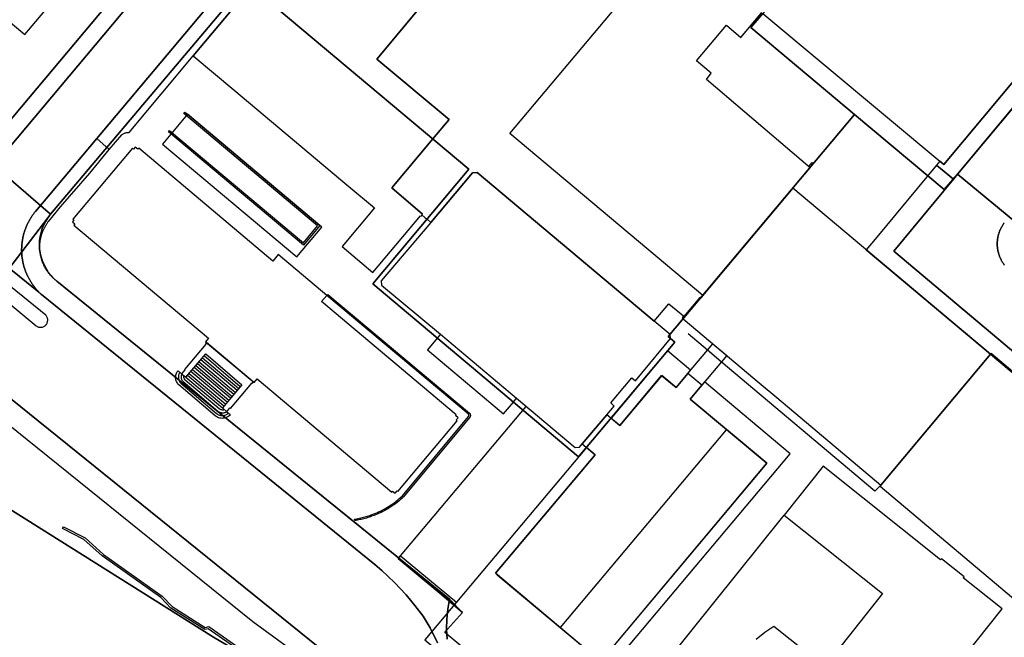
# Model space of a CAD drawing. Extents: x 2498999 to 2500119, y 1116244 to 1117327.
# Drawn here: x 2499361 to 2499508, y 1116896 to 1116988 of the extents above; entities that cross this region are included whole.
import ezdxf

# ---------------------------------------------------------------- set-up
doc = ezdxf.new("R2010")
doc.units = 0
doc.header["$MEASUREMENT"] = 0
for name, color, linetype in [('CAD_L_OBJEDIV_DETAIL', 71, 'CONTINUOUS'), ('L1', 252, 'CONTINUOUS'), ('L2', 252, 'CONTINUOUS'), ('L3', 252, 'CONTINUOUS'), ('L4', 63, 'CONTINUOUS'), ('L5', 252, 'CONTINUOUS'), ('L6', 252, 'CONTINUOUS')]:
    doc.layers.add(name, color=color, linetype=linetype)

# ---------------------------------------------------------------- blocks, each defined once
blk = doc.blocks.new('FMEBLOCK52')
at = {"layer": 'L1', "flags": 128}
for points in [[(4.6103, -0.1414), (-0.7897, 4.4385)], [(-2.0199, 2.9988), (3.4001, -1.5811)], [(3.6401, -1.2913), (-1.7698, 3.2786)], [(-1.5297, 3.5687), (3.8802, -1.0012)], [(4.1203, -0.7114), (-1.2796, 3.8585)], [(-1.0297, 4.1487), (4.3701, -0.4313)], [(-4.3802, 2.0088), (-4.44, 1.915), (-4.4919, 1.8163), (-4.5348, 1.7131), (-4.5681, 1.6067), (-4.5921, 1.4977), (-4.6061, 1.3872), (-4.6103, 1.2757), (-4.6043, 1.1642), (-4.5884, 1.0538), (-4.5628, 0.9453), (-4.5276, 0.8394), (-4.4832, 0.7372), (-4.4299, 0.6392), (-4.3679, 0.5465), (-4.2978, 0.4597), (-4.2204, 0.3789), (1.0796, -4.1212), (1.1737, -4.1957), (1.2743, -4.2616), (1.3807, -4.3175), (1.492, -4.3633), (1.607, -4.3985), (1.7246, -4.4229), (1.8441, -4.4364), (1.9645, -4.4385), (2.0844, -4.4297), (2.2027, -4.4094), (2.3189, -4.3782), (2.4318, -4.3366), (2.5401, -4.2844), (2.6432, -4.2227), (2.7398, -4.1512), (2.8298, -4.0711)], [(-4.1001, 1.7587), (-4.131, 1.6882), (-4.1567, 1.6156), (-4.1764, 1.5413), (-4.1906, 1.4654), (-4.1988, 1.3888), (-4.2012, 1.3117), (-4.1975, 1.2349), (-4.1877, 1.1586), (-4.1721, 1.0829), (-4.1507, 1.0089), (-4.1237, 0.937), (-4.0911, 0.8671), (-4.0529, 0.8001), (-4.0101, 0.736), (-3.9621, 0.6755), (-3.9102, 0.6189), (1.2597, -3.781), (1.3319, -3.8313), (1.4078, -3.8758), (1.4867, -3.9149), (1.5685, -3.9482), (1.6523, -3.9754), (1.7377, -3.9966), (1.8248, -4.0113), (1.9123, -4.0199), (2.0006, -4.022), (2.0886, -4.0178), (2.1761, -4.0071), (2.2625, -3.9901), (2.3475, -3.9671), (2.4306, -3.9377), (2.5115, -3.9023), (2.5898, -3.8611)], [(2.2598, -3.5911), (2.1292, -3.6143), (2.0498, -3.6206), (1.97, -3.6196), (1.8645, -3.6087), (1.7605, -3.5866), (1.6597, -3.5535), (1.563, -3.5098), (1.4976, -3.473), (1.4497, -3.4411), (-3.6003, 0.8487), (-3.6422, 0.9005), (-3.6808, 0.9549), (-3.7139, 1.0127), (-3.7504, 1.0936), (-3.772, 1.1566), (-3.7873, 1.2215), (-3.7994, 1.3094), (-3.8012, 1.3983), (-3.7984, 1.4517), (-3.7902, 1.5087), (-3.5001, 1.2586), (1.9397, -3.3113)], [(2.1797, -3.0212), (-3.25, 1.5487)], [(-3.0101, 1.8386), (2.4299, -2.7313)], [(2.6699, -2.4412), (-2.76, 2.1287)], [(-2.5099, 2.4186), (2.9101, -2.1611)], [(3.1499, -1.8712), (-2.2698, 2.7087)]]:
    blk.add_lwpolyline(points, dxfattribs=at)
blk = doc.blocks.new('FMEBLOCK113')
at = {"layer": 'L4', "flags": 128}
for points in [[(-15.663507, -7.010853), (42.810493, -54.194853), (54.779493, -63.853853), (89.153493, -90.936853), (87.864493, -92.601853), (88.899493, -93.454853), (89.970493, -94.286853), (97.460493, -100.110853), (99.217493, -100.567853), (100.932493, -101.179853)], [(52.074493, -46.713853), (50.951493, -44.481853), (49.917493, -42.770853), (48.701493, -41.154853), (47.404493, -39.603853), (45.672493, -37.761853), (43.782493, -35.963853), (42.717493, -35.050853), (-6.857507, 5.104147), (-6.951507, 5.185147), (-7.026507, 5.251147), (-7.101507, 5.317147), (-7.174507, 5.385147), (-7.247507, 5.452147), (-21.940507, 17.307147)], [(-15.411507, 6.868147), (-7.661507, 0.459147), (-7.579507, 0.402147), (-7.492507, 0.353147), (-7.400507, 0.313147), (-7.305507, 0.281147), (-7.208507, 0.259147), (-7.109507, 0.245147), (-7.009507, 0.241147), (-6.909507, 0.246147), (-6.810507, 0.260147), (-6.713507, 0.283147), (-6.619507, 0.316147), (-6.527507, 0.356147), (-6.440507, 0.405147), (-6.358507, 0.462147), (-6.282507, 0.526147), (-6.211507, 0.598147), (-6.148507, 0.675147), (-6.092507, 0.758147), (-6.044507, 0.846147), (-6.005507, 0.938147), (-5.974507, 1.033147), (-5.952507, 1.130147), (-5.939507, 1.229147), (-5.935507, 1.329147), (-5.941507, 1.429147), (-5.956507, 1.528147), (-5.980507, 1.625147), (-6.013507, 1.719147), (-6.055507, 1.810147), (-6.105507, 1.897147), (-6.163507, 1.978147), (-6.241507, 2.069147), (-14.150507, 8.459147)]]:
    blk.add_lwpolyline(points, dxfattribs=at)
blk = doc.blocks.new('FMEBLOCK120')
at = {"layer": 'L4', "flags": 128}
for points in [[(42.606, 72.09), (42.668, 72.006), (42.738, 71.935), (42.807, 71.862), (42.874, 71.788), (42.94, 71.713), (43.005, 71.636), (43.068, 71.559), (43.129, 71.479), (43.189, 71.399), (43.247, 71.318), (43.304, 71.236), (43.358, 71.152), (43.412, 71.067), (43.464, 70.982), (43.484, 70.928), (43.518, 70.834), (43.549, 70.739), (43.578, 70.643), (43.605, 70.546), (43.629, 70.45), (43.652, 70.352), (43.672, 70.254), (43.69, 70.156), (43.706, 70.057), (43.719, 69.958), (43.731, 69.859), (43.74, 69.759), (43.747, 69.659), (43.751, 69.56), (43.753, 69.46), (43.753, 69.36), (43.751, 69.26), (43.746, 69.16), (43.739, 69.06), (43.73, 68.96), (43.718, 68.861), (43.705, 68.762), (43.689, 68.663), (43.671, 68.565), (43.65, 68.467), (43.628, 68.37), (43.603, 68.273), (43.576, 68.177), (43.547, 68.081), (43.515, 67.986), (43.482, 67.892), (43.446, 67.798), (43.408, 67.706), (43.368, 67.614), (43.326, 67.523), (43.282, 67.433), (43.236, 67.345), (43.188, 67.257), (41.806, 65.447), (25.873, 45.363), (-1.171, 11.195), (-1.25, 11.098), (-1.315, 11.022), (-1.38, 10.947), (-1.448, 10.875), (-10.149, -0.19), (-10.204, -0.273), (-10.262, -0.354), (-10.318, -0.433), (-10.377, -0.517), (-10.438, -0.597), (-10.501, -0.674), (-10.567, -0.749), (-19.019, -11.34), (-46.311, -45.704), (-48.578, -48.559), (-47.846, -49.269), (-47.785, -49.332), (-47.725, -49.412), (-47.676, -49.499), (-47.639, -49.592), (-47.615, -49.689), (-47.604, -49.788), (-47.607, -49.888), (-47.623, -49.987), (-47.651, -50.082), (-47.693, -50.173), (-50.477, -53.793), (-53.879, -57.682), (-58.012, -61.496), (-58.106, -61.541), (-58.205, -61.557), (-58.304, -61.544), (-58.397, -61.505), (-47.779, -72.09), (-48.171, -70.217), (-48.402, -69.054), (-48.357, -68.942), (-48.318, -68.85), (-48.279, -68.758), (-48.24, -68.666), (-48.2, -68.574), (-48.16, -68.482), (-48.119, -68.391), (-48.079, -68.3), (-48.037, -68.209), (-47.995, -68.118), (-47.953, -68.028), (-47.91, -67.937), (-47.867, -67.847), (-47.824, -67.757), (-47.78, -67.667), (-47.735, -67.578), (-47.69, -67.488), (-47.645, -67.399), (-47.599, -67.31), (-47.553, -67.222), (-47.507, -67.133), (-47.46, -67.045), (-47.412, -66.956), (-47.364, -66.869), (-47.316, -66.781), (-47.267, -66.694), (-47.218, -66.606), (-47.169, -66.52), (-47.119, -66.433), (-47.069, -66.346), (-47.018, -66.26), (-46.967, -66.174), (-46.916, -66.089), (-46.864, -66.003), (-46.811, -65.918), (-46.759, -65.833), (-46.706, -65.748), (-46.652, -65.664), (-46.598, -65.58), (-46.544, -65.496), (-46.489, -65.412), (-46.434, -65.329), (-46.378, -65.245), (-46.322, -65.162), (-46.266, -65.079), (-46.209, -64.998), (-46.152, -64.915), (-46.095, -64.833), (-46.037, -64.752), (-45.979, -64.671), (-45.92, -64.59), (-45.861, -64.509), (-45.802, -64.428), (-45.742, -64.348), (-45.682, -64.268), (-45.621, -64.189), (-45.56, -64.11), (-45.499, -64.03), (-45.437, -63.952), (-45.375, -63.873), (-45.313, -63.795), (-42.528, -60.339), (-39.76, -56.806), (-39.652, -56.812), (-39.553, -56.82), (-39.453, -56.831), (-39.354, -56.845), (-39.256, -56.86), (-39.157, -56.879), (-39.06, -56.899), (-38.962, -56.923), (-38.866, -56.948), (-38.77, -56.976), (-38.674, -57.007), (-38.58, -57.04), (-38.486, -57.075), (-38.394, -57.113), (-38.302, -57.153), (-38.211, -57.195), (-38.122, -57.239), (-38.033, -57.286), (-37.946, -57.335), (-36.198, -58.717), (-34.67, -56.786), (-34.6, -56.846), (-32.085, -53.668), (-5.745, -20.388), (-6.325, -19.928), (3.617, -7.368), (4.197, -7.828), (8.866, -1.919), (5.619, 0.646), (8.845, 0.771), (33.347, 31.739), (38.689, 38.945), (39.277, 40.785), (54.605, 60.2), (54.667, 60.296), (54.725, 60.377), (54.785, 60.457), (54.848, 60.535), (54.913, 60.611), (54.981, 60.684), (55.052, 60.755), (55.125, 60.823), (55.2, 60.889), (55.277, 60.953), (55.357, 61.013), (55.438, 61.071), (55.522, 61.126), (55.607, 61.179), (55.694, 61.228), (55.782, 61.274), (55.873, 61.318), (55.964, 61.358), (56.057, 61.395), (56.151, 61.429), (56.246, 61.46), (56.342, 61.487), (56.44, 61.511), (56.537, 61.532), (56.636, 61.55), (56.735, 61.564), (56.834, 61.574), (56.934, 61.582), (57.034, 61.586), (57.134, 61.587), (57.234, 61.584), (57.333, 61.578), (57.433, 61.568), (57.532, 61.555), (57.631, 61.539), (57.729, 61.519), (57.826, 61.496), (57.923, 61.47), (58.018, 61.44), (58.113, 61.407), (58.206, 61.371), (58.298, 61.332), (58.397, 61.302)], [(-50.126, -59.898), (-47.554, -56.684), (-46.653, -55.577), (-46.552, -55.461), (-46.477, -55.395), (-46.396, -55.337), (-46.309, -55.287), (-46.217, -55.247), (-46.122, -55.216), (-46.025, -55.196), (-45.925, -55.185), (-45.825, -55.185), (-45.725, -55.195), (-45.628, -55.215), (-45.532, -55.245), (-45.44, -55.285), (-45.353, -55.333), (-45.272, -55.391), (-45.196, -55.457), (-45.128, -55.53), (-45.068, -55.61), (-45.016, -55.695), (-44.973, -55.786), (-44.94, -55.88), (-44.917, -55.977), (-44.903, -56.076), (-44.9, -56.176), (-44.908, -56.276), (-44.925, -56.374), (-44.953, -56.47), (-44.99, -56.563), (-45.037, -56.651), (-46.016, -57.884), (-48.535, -61.077), (-50.866, -63.933), (-50.949, -64.001), (-51.032, -64.057), (-51.121, -64.103), (-51.213, -64.141), (-51.309, -64.169), (-51.408, -64.187), (-51.508, -64.194), (-51.607, -64.192), (-51.707, -64.18), (-51.804, -64.158), (-51.899, -64.126), (-51.99, -64.084), (-52.076, -64.034), (-52.157, -63.975), (-52.231, -63.909), (-52.299, -63.834), (-52.358, -63.754), (-52.409, -63.669), (-52.451, -63.578), (-52.484, -63.483), (-52.507, -63.386), (-52.52, -63.287), (-52.523, -63.187), (-52.516, -63.087), (-52.499, -62.989), (-52.472, -62.893), (-52.435, -62.8), (-52.39, -62.711), (-52.335, -62.627)]]:
    blk.add_lwpolyline(points, close=True, dxfattribs=at)

msp = doc.modelspace()

# ---------------------------------------------------------------- linework, layer by layer
at = {"layer": 'CAD_L_OBJEDIV_DETAIL', "flags": 128}
for points in [[(2499463.743, 1116939.1566), (2499460.8781, 1116941.5695)], [(2499465.8119, 1116937.4145), (2499463.743, 1116939.1566)], [(2499489.5375, 1116919.05), (2499488.6775, 1116918.1602), (2499465.8119, 1116937.4145)], [(2499418.0847, 1116908.5633), (2499436.7992, 1116930.7771)], [(2499454.6821, 1116888.5215), (2499454.4221, 1116888.7316), (2499475.1962, 1116914.5905)]]:
    msp.add_lwpolyline(points, dxfattribs=at)
at = {"layer": 'L1', "flags": 128}
for points in [[(2499463.0488, 1116947.2893), (2499434.3593, 1116971.3989), (2499479.0077, 1117024.5563)], [(2499403.6556, 1116954.8097), (2499383.5259, 1116971.6793), (2499383.6859, 1116971.8692), (2499403.6255, 1116955.1596), (2499405.7359, 1116957.6696), (2499385.8162, 1116974.4093), (2499385.9765, 1116974.5993), (2499386.3765, 1116974.2691), (2499406.0859, 1116957.6997), (2499403.6556, 1116954.8097)], [(2499479.0317, 1116966.3283), (2499478.8317, 1116966.4983), (2499479.3319, 1116967.0883), (2499479.5219, 1116966.9183), (2499479.0317, 1116966.3283)], [(2499411.2617, 1116913.7812), (2499411.2119, 1116913.9912), (2499411.4084, 1116914.0228), (2499411.6024, 1116914.0575), (2499411.7961, 1116914.095), (2499411.989, 1116914.1355), (2499412.1815, 1116914.1788), (2499412.3731, 1116914.2249), (2499412.564, 1116914.2741), (2499412.7543, 1116914.3258), (2499412.9436, 1116914.3805), (2499413.1322, 1116914.438), (2499413.3199, 1116914.4983), (2499413.5069, 1116914.5614), (2499413.6927, 1116914.6275), (2499413.8773, 1116914.696), (2499414.242, 1116914.8409), (2499414.5261, 1116914.9587), (2499414.8064, 1116915.0831), (2499415.0838, 1116915.2139), (2499415.3583, 1116915.3513), (2499415.6291, 1116915.4949), (2499415.8967, 1116915.6451), (2499416.1607, 1116915.8011), (2499416.421, 1116915.9634), (2499416.6775, 1116916.1317), (2499416.9299, 1116916.3059), (2499417.1781, 1116916.4861), (2499417.4222, 1116916.6718), (2499417.6618, 1116916.8634), (2499417.8968, 1116917.0604), (2499418.1273, 1116917.263), (2499418.3527, 1116917.4709), (2499428.1945, 1116929.2805), (2499428.2059, 1116929.3028), (2499428.2159, 1116929.3261), (2499428.224, 1116929.3499), (2499428.2303, 1116929.3743), (2499428.235, 1116929.3992), (2499428.2375, 1116929.4241), (2499428.2385, 1116929.4495), (2499428.2375, 1116929.4747), (2499428.2345, 1116929.4998), (2499428.2299, 1116929.5245), (2499428.2233, 1116929.5489), (2499428.215, 1116929.5729), (2499428.2049, 1116929.596), (2499428.1933, 1116929.6183), (2499428.1798, 1116929.6395), (2499428.1644, 1116929.6604), (2499407.0949, 1116947.3), (2499407.2351, 1116947.47), (2499428.3445, 1116929.8003), (2499428.3692, 1116929.767), (2499428.3918, 1116929.7323), (2499428.4113, 1116929.6962), (2499428.4286, 1116929.6586), (2499428.4428, 1116929.6199), (2499428.4542, 1116929.5804), (2499428.4626, 1116929.5401), (2499428.4679, 1116929.4991), (2499428.4704, 1116929.4579), (2499428.4699, 1116929.4169), (2499428.4662, 1116929.3757), (2499428.4594, 1116929.335), (2499428.4501, 1116929.2949), (2499428.4373, 1116929.2558), (2499428.4222, 1116929.2174), (2499428.4045, 1116929.1804), (2499418.5026, 1116917.3109), (2499418.2742, 1116917.0986), (2499418.0408, 1116916.8921), (2499417.8029, 1116916.6914), (2499417.5603, 1116916.4966), (2499417.3129, 1116916.3075), (2499417.0612, 1116916.1243), (2499416.8051, 1116915.9471), (2499416.5449, 1116915.7762), (2499416.2807, 1116915.6114), (2499416.0127, 1116915.453), (2499415.7409, 1116915.301), (2499415.4656, 1116915.1557), (2499415.1869, 1116915.0169), (2499414.9049, 1116914.8847), (2499414.6199, 1116914.7594), (2499414.3321, 1116914.641), (2499414.1446, 1116914.5651), (2499413.9583, 1116914.4929), (2499413.7711, 1116914.4233), (2499413.5828, 1116914.3565), (2499413.3935, 1116914.2927), (2499413.2034, 1116914.2317), (2499413.0122, 1116914.1735), (2499412.8204, 1116914.1183), (2499412.6276, 1116914.0657), (2499412.4341, 1116914.0163), (2499412.2399, 1116913.9698), (2499412.045, 1116913.9262), (2499411.8494, 1116913.8855), (2499411.6533, 1116913.8478), (2499411.4566, 1116913.8128), (2499411.2617, 1116913.7812)], [(2499424.0155, 1116941.52), (2499435.3553, 1116931.9902)], [(2499392.2122, 1116930.0008), (2499392.6523, 1116930.5707), (2499392.7522, 1116930.4708), (2499395.9328, 1116934.2507), (2499395.9828, 1116934.2206), (2499396.1528, 1116934.4205), (2499389.2029, 1116940.2803), (2499389.053, 1116940.1003), (2499389.113, 1116940.0703), (2499385.9124, 1116936.2707), (2499385.9825, 1116936.2307), (2499385.5023, 1116935.6507), (2499386.1223, 1116935.1205), (2499389.0828, 1116938.5905), (2499394.4727, 1116934.0106), (2499391.5621, 1116930.5506), (2499392.2122, 1116930.0008)], [(2499462.9072, 1116933.9698), (2499460.8274, 1116935.6997), (2499464.5511, 1116940.1156), (2499466.619, 1116938.3717), (2499462.9072, 1116933.9698)], [(2499391.5002, 1116929.0094), (2499391.3456, 1116929.0215), (2499391.1931, 1116929.049), (2499391.0441, 1116929.0913), (2499390.8999, 1116929.1484), (2499390.7623, 1116929.2194), (2499390.6322, 1116929.3039), (2499390.5121, 1116929.4008), (2499385.0921, 1116934.0107), (2499384.9901, 1116934.1134), (2499384.8986, 1116934.2254), (2499384.818, 1116934.3453), (2499384.7494, 1116934.4729), (2499384.6935, 1116934.6061), (2499384.6504, 1116934.7441), (2499384.6209, 1116934.8857), (2499384.6051, 1116935.0296), (2499384.603, 1116935.1742), (2499384.6149, 1116935.3182), (2499384.6405, 1116935.4607), (2499384.6796, 1116935.5997), (2499384.7321, 1116935.7345), (2499384.7973, 1116935.8637), (2499384.8744, 1116935.9862), (2499384.9624, 1116936.1005), (2499385.5023, 1116935.6507), (2499386.1223, 1116935.1205), (2499389.0828, 1116938.5905), (2499394.4727, 1116934.0106), (2499391.5621, 1116930.5506), (2499392.2122, 1116930.0008), (2499392.7323, 1116929.5607), (2499392.626, 1116929.4466), (2499392.5096, 1116929.3444), (2499392.3834, 1116929.2546), (2499392.2488, 1116929.1775), (2499392.1073, 1116929.1144), (2499391.9604, 1116929.0655), (2499391.8089, 1116929.0315), (2499391.655, 1116929.0129), (2499391.5002, 1116929.0094)], [(2499441.8621, 1116897.8814), (2499466.5969, 1116927.3201)], [(2499411.7285, 1116882.1223), (2499396.4987, 1116892.7619), (2499389.4686, 1116897.6821), (2499388.9387, 1116897.5519), (2499383.8886, 1116900.7719), (2499382.3787, 1116902.3218), (2499373.6786, 1116908.5217), (2499370.9588, 1116910.9617), (2499367.7586, 1116912.5918), (2499367.8989, 1116912.8616), (2499371.1287, 1116911.2118), (2499373.8688, 1116908.7517), (2499382.5788, 1116902.5518), (2499384.0786, 1116901.0019), (2499388.9885, 1116897.872), (2499389.5288, 1116898.0019), (2499399.7686, 1116890.8421), (2499411.8986, 1116882.3723), (2499411.7285, 1116882.1223)], [(2499426.0294, 1116901.1893), (2499417.7016, 1116908.1012), (2499418.0847, 1116908.5633), (2499426.4154, 1116901.6484), (2499426.0294, 1116901.1893)]]:
    msp.add_lwpolyline(points, dxfattribs=at)
at = {"layer": 'L2', "flags": 128}
for points in [[(2499314.329, 1117049.947), (2499302.667, 1117036.038), (2499338.466, 1117006.019), (2499338.046, 1117005.529), (2499342.046, 1117002.179), (2499342.466, 1117002.669), (2499362.176, 1116986.149), (2499373.798, 1117000.009), (2499365.348, 1117007.078), (2499375.81, 1117019.558), (2499370.451, 1117024.058), (2499371.801, 1117025.678), (2499356.021, 1117038.907), (2499354.661, 1117037.287), (2499349.301, 1117041.787), (2499338.879, 1117029.368)], [(2499498.002, 1117050.375), (2499490.8, 1117041.716), (2499486.51, 1117045.065), (2499473.408, 1117029.296), (2499479.788, 1117023.906), (2499483.578, 1117020.716), (2499492.167, 1117013.406), (2499471.994, 1116989.288), (2499498.943, 1116966.788), (2499516.086, 1116987.327), (2499516.846, 1116986.687), (2499517.907, 1116987.957), (2499518.137, 1116987.767), (2499518.367, 1116988.037), (2499518.137, 1116988.237), (2499520.087, 1116990.567), (2499520.317, 1116990.377), (2499520.547, 1116990.647), (2499520.317, 1116990.837), (2499521.377, 1116992.107), (2499520.607, 1116992.747), (2499539.681, 1117015.616)], [(2499395.869, 1116993.278), (2499387.207, 1116982.979), (2499393.267, 1116977.899), (2499410.097, 1116963.779), (2499411.577, 1116962.539), (2499413.007, 1116961.34), (2499414.217, 1116960.329), (2499409.386, 1116954.57), (2499413.946, 1116950.74), (2499421.037, 1116959.169), (2499421.127, 1116959.09), (2499421.267, 1116959.3), (2499421.347, 1116959.419), (2499416.787, 1116963.349), (2499422.868, 1116970.609), (2499425.309, 1116973.509), (2499414.559, 1116982.489), (2499421.551, 1116990.858), (2499405.271, 1117004.458)], [(2499378.595, 1116969.38), (2499378.345, 1116969.089), (2499378.195, 1116969.21), (2499369.323, 1116958.67), (2499369.474, 1116958.54), (2499369.254, 1116958.27), (2499369.624, 1116957.96), (2499369.474, 1116957.79), (2499389.493, 1116940.95), (2499389.043, 1116940.41), (2499396.273, 1116934.321), (2499396.733, 1116934.871), (2499416.763, 1116918.021), (2499416.903, 1116918.191), (2499417.283, 1116917.871), (2499417.563, 1116918.201), (2499417.663, 1116918.121), (2499426.524, 1116928.65), (2499426.374, 1116928.78), (2499426.634, 1116929.09), (2499426.254, 1116929.41), (2499426.364, 1116929.54), (2499406.335, 1116946.39), (2499407.095, 1116947.3), (2499399.875, 1116953.38), (2499399.075, 1116952.42), (2499379.105, 1116969.22), (2499378.975, 1116969.069)], [(2499434.875, 1116931.42), (2499435.355, 1116931.99), (2499444.055, 1116924.68), (2499444.735, 1116924.72), (2499445.131, 1116925.191), (2499448.795, 1116929.545), (2499449.876, 1116930.83), (2499449.356, 1116931.31), (2499452.497, 1116935.04), (2499453.037, 1116934.6), (2499458.268, 1116940.889), (2499458.208, 1116941.51), (2499455.818, 1116943.459), (2499429.479, 1116965.599), (2499428.808, 1116965.549), (2499422.577, 1116958.179), (2499415.206, 1116949.46), (2499415.256, 1116948.84), (2499424.016, 1116941.52), (2499423.545, 1116940.95), (2499422.085, 1116939.22), (2499433.425, 1116929.7)], [(2499460.153, 1116943.824), (2499471.75, 1116934.046), (2499474.059, 1116932.101), (2499489.538, 1116919.05), (2499505.901, 1116938.539), (2499476.47, 1116963.279), (2499462.763, 1116946.935), (2499462.689, 1116946.999), (2499460.288, 1116944.18), (2499460.198, 1116944.255), (2499459.968, 1116943.98)], [(2499524.819, 1116911.71), (2499524.739, 1116911.78), (2499530.18, 1116918.19), (2499505.981, 1116938.639), (2499505.901, 1116938.539), (2499489.538, 1116919.05), (2499489.438, 1116918.92), (2499513.737, 1116898.471), (2499513.907, 1116898.671), (2499513.827, 1116898.74), (2499518.968, 1116904.87), (2499519.038, 1116904.81), (2499519.358, 1116905.19), (2499519.288, 1116905.26), (2499524.419, 1116911.39), (2499524.499, 1116911.33)], [(2499445.719, 1116924.697), (2499447.036, 1116923.59), (2499432.232, 1116905.941), (2499432.48, 1116905.734), (2499446.363, 1116894.089), (2499447.862, 1116892.832), (2499472.597, 1116922.32), (2499468.606, 1116925.657), (2499466.303, 1116927.584), (2499461.175, 1116931.873), (2499462.907, 1116933.97), (2499460.827, 1116935.7), (2499459.088, 1116933.595), (2499456.944, 1116935.396), (2499450.697, 1116927.948), (2499449.382, 1116929.053), (2499448.795, 1116929.545), (2499445.131, 1116925.191)]]:
    msp.add_lwpolyline(points, close=True, dxfattribs=at)
for points in [[(2499421.551, 1116990.858), (2499414.559, 1116982.489), (2499425.309, 1116973.509), (2499422.868, 1116970.609), (2499416.787, 1116963.349), (2499421.347, 1116959.419), (2499421.267, 1116959.3), (2499421.766, 1116958.867), (2499422.017, 1116958.649), (2499422.577, 1116958.179), (2499428.808, 1116965.549), (2499429.479, 1116965.599), (2499455.818, 1116943.459), (2499458.028, 1116946.069), (2499460.198, 1116944.255), (2499460.288, 1116944.18), (2499462.689, 1116946.999), (2499462.763, 1116946.935), (2499476.47, 1116963.279), (2499479.032, 1116966.328), (2499463.592, 1116979.458), (2499464.322, 1116980.378), (2499462.142, 1116982.218), (2499466.603, 1116987.548), (2499468.743, 1116985.728), (2499471.834, 1116989.408)], [(2499501.806, 1116893.351), (2499507.597, 1116900.671), (2499501.827, 1116905.26), (2499501.957, 1116905.421), (2499498.587, 1116908.1), (2499498.457, 1116907.94), (2499480.997, 1116921.91), (2499475.196, 1116914.59), (2499489.816, 1116902.921), (2499481.184, 1116892.031), (2499473.614, 1116898.031), (2499472.281, 1116897.115), (2499471.022, 1116896.1)]]:
    msp.add_lwpolyline(points, dxfattribs=at)
at = {"layer": 'L3', "flags": 128}
msp.add_lwpolyline([(2499406.346, 1116957.4797), (2499406.0859, 1116957.6997), (2499386.3765, 1116974.2691), (2499382.6455, 1116969.8095), (2499402.6354, 1116953.0397)], close=True, dxfattribs=at)
at = {"layer": 'L4', "flags": 128}
for points in [[(2499410.56, 1117015.559), (2499372.87, 1116970.688), (2499374.733, 1116969.041), (2499376.594, 1116971.236), (2499376.651, 1116971.281), (2499376.733, 1116971.338), (2499376.819, 1116971.389), (2499376.908, 1116971.435), (2499377, 1116971.474), (2499377.094, 1116971.507), (2499377.191, 1116971.534), (2499377.288, 1116971.555), (2499377.387, 1116971.568), (2499377.487, 1116971.575), (2499377.587, 1116971.575), (2499377.687, 1116971.569), (2499387.207, 1116982.979), (2499453.65, 1117062.085)], [(2499351.926, 1116959.965), (2499401.272, 1117018.737), (2499399.385, 1117020.324), (2499398.262, 1117019.077), (2499398.201, 1117018.999), (2499398.141, 1117018.92), (2499398.078, 1117018.842), (2499398.014, 1117018.765), (2499397.942, 1117018.678), (2499355.634, 1116968.289)], [(2499401.272, 1117018.737), (2499351.926, 1116959.965)], [(2499349.573, 1116959.629), (2499364.266, 1116947.774), (2499364.207, 1116947.86), (2499364.138, 1116947.933), (2499364.07, 1116948.006), (2499364.003, 1116948.079), (2499363.936, 1116948.154), (2499363.87, 1116948.229), (2499363.805, 1116948.305), (2499363.741, 1116948.382), (2499363.678, 1116948.459), (2499363.615, 1116948.537), (2499363.554, 1116948.616), (2499363.493, 1116948.696), (2499363.433, 1116948.776), (2499363.374, 1116948.857), (2499363.317, 1116948.938), (2499363.259, 1116949.02), (2499363.203, 1116949.103), (2499363.148, 1116949.187), (2499363.094, 1116949.271), (2499363.041, 1116949.355), (2499362.988, 1116949.44), (2499362.937, 1116949.526), (2499362.886, 1116949.612), (2499362.837, 1116949.699), (2499362.788, 1116949.787), (2499362.741, 1116949.875), (2499362.694, 1116949.964), (2499362.649, 1116950.052), (2499362.604, 1116950.142), (2499362.561, 1116950.232), (2499362.518, 1116950.322), (2499362.477, 1116950.413), (2499362.436, 1116950.505), (2499362.396, 1116950.597), (2499362.358, 1116950.689), (2499362.321, 1116950.781), (2499362.284, 1116950.874), (2499362.249, 1116950.968), (2499362.214, 1116951.062), (2499362.181, 1116951.156), (2499362.149, 1116951.251), (2499362.118, 1116951.346), (2499362.088, 1116951.441), (2499362.059, 1116951.537), (2499362.03, 1116951.633), (2499362.004, 1116951.729), (2499361.978, 1116951.826), (2499361.953, 1116951.923), (2499361.929, 1116952.02), (2499361.907, 1116952.117), (2499361.885, 1116952.215), (2499361.865, 1116952.313), (2499361.846, 1116952.411), (2499361.828, 1116952.509), (2499361.81, 1116952.608), (2499361.795, 1116952.707), (2499361.779, 1116952.806), (2499361.766, 1116952.905), (2499361.753, 1116953.004), (2499361.741, 1116953.103), (2499361.731, 1116953.203), (2499361.722, 1116953.302), (2499361.713, 1116953.402), (2499361.706, 1116953.502), (2499361.7, 1116953.601), (2499361.695, 1116953.701), (2499361.692, 1116953.801), (2499361.689, 1116953.901), (2499361.687, 1116954.001), (2499361.687, 1116954.101), (2499361.687, 1116954.201), (2499361.689, 1116954.301), (2499361.692, 1116954.401), (2499361.696, 1116954.501), (2499361.701, 1116954.601), (2499361.707, 1116954.7), (2499361.715, 1116954.8), (2499361.723, 1116954.9), (2499361.733, 1116954.999), (2499361.744, 1116955.099), (2499361.755, 1116955.198), (2499361.768, 1116955.297), (2499361.782, 1116955.396), (2499361.797, 1116955.495), (2499361.813, 1116955.594), (2499361.831, 1116955.692), (2499361.849, 1116955.791), (2499361.869, 1116955.889), (2499361.889, 1116955.987), (2499361.911, 1116956.084), (2499361.934, 1116956.182), (2499361.958, 1116956.279), (2499361.983, 1116956.375), (2499362.008, 1116956.472), (2499362.036, 1116956.568), (2499362.064, 1116956.664), (2499362.093, 1116956.76), (2499362.123, 1116956.855), (2499362.155, 1116956.95), (2499362.187, 1116957.045), (2499362.221, 1116957.139), (2499362.255, 1116957.233), (2499362.291, 1116957.326), (2499362.327, 1116957.419), (2499362.365, 1116957.512), (2499362.403, 1116957.604), (2499362.443, 1116957.696), (2499362.484, 1116957.787), (2499362.526, 1116957.878), (2499362.568, 1116957.969), (2499362.612, 1116958.058), (2499362.657, 1116958.148), (2499362.703, 1116958.237), (2499362.749, 1116958.325), (2499362.797, 1116958.413), (2499362.846, 1116958.501), (2499362.896, 1116958.587), (2499362.946, 1116958.674), (2499362.998, 1116958.759), (2499363.05, 1116958.844), (2499363.104, 1116958.929), (2499363.158, 1116959.013), (2499363.213, 1116959.096), (2499363.27, 1116959.179), (2499363.327, 1116959.261), (2499363.385, 1116959.342), (2499363.444, 1116959.423), (2499363.504, 1116959.503), (2499363.565, 1116959.582), (2499363.626, 1116959.661), (2499363.689, 1116959.739), (2499363.753, 1116959.816), (2499372.87, 1116970.688), (2499410.56, 1117015.559)], [(2499517.994, 1116985.721), (2499500.973, 1116965.358), (2499500.371, 1116964.63), (2499491.501, 1116953.899), (2499532.748, 1116919.141)], [(2499437.406, 1116886.517), (2499424.685, 1116897.152), (2499425.089, 1116897.638), (2499427.292, 1116900.13), (2499417.784, 1116908.229), (2499366.913, 1116949.45), (2499366.818, 1116949.523), (2499366.739, 1116949.585), (2499366.662, 1116949.649), (2499366.585, 1116949.713), (2499366.51, 1116949.779), (2499366.436, 1116949.846), (2499366.363, 1116949.914), (2499366.291, 1116949.983), (2499366.22, 1116950.054), (2499366.149, 1116950.126), (2499366.081, 1116950.198), (2499366.013, 1116950.272), (2499365.947, 1116950.347), (2499365.882, 1116950.422), (2499365.818, 1116950.499), (2499365.755, 1116950.577), (2499365.694, 1116950.656), (2499365.633, 1116950.736), (2499365.574, 1116950.817), (2499365.517, 1116950.898), (2499365.46, 1116950.981), (2499365.405, 1116951.064), (2499365.351, 1116951.149), (2499365.299, 1116951.234), (2499365.248, 1116951.32), (2499365.198, 1116951.406), (2499365.15, 1116951.494), (2499365.103, 1116951.582), (2499365.058, 1116951.671), (2499365.014, 1116951.761), (2499364.971, 1116951.851), (2499364.93, 1116951.943), (2499364.89, 1116952.034), (2499364.852, 1116952.127), (2499364.815, 1116952.22), (2499364.779, 1116952.313), (2499364.745, 1116952.407), (2499364.713, 1116952.502), (2499364.682, 1116952.597), (2499364.653, 1116952.693), (2499364.625, 1116952.789), (2499364.599, 1116952.885), (2499364.574, 1116952.982), (2499364.551, 1116953.079), (2499364.529, 1116953.177), (2499364.509, 1116953.275), (2499364.49, 1116953.373), (2499364.473, 1116953.472), (2499364.458, 1116953.571), (2499364.444, 1116953.67), (2499364.431, 1116953.769), (2499364.421, 1116953.868), (2499364.412, 1116953.968), (2499364.404, 1116954.067), (2499364.398, 1116954.167), (2499364.393, 1116954.267), (2499364.391, 1116954.367), (2499364.389, 1116954.467), (2499364.389, 1116954.567), (2499364.392, 1116954.667), (2499364.395, 1116954.767), (2499364.4, 1116954.867), (2499364.407, 1116954.967), (2499364.415, 1116955.066), (2499364.425, 1116955.166), (2499364.436, 1116955.265), (2499364.449, 1116955.364), (2499364.464, 1116955.463), (2499364.48, 1116955.562), (2499364.497, 1116955.66), (2499364.517, 1116955.758), (2499364.537, 1116955.856), (2499364.56, 1116955.954), (2499364.583, 1116956.051), (2499364.609, 1116956.148), (2499364.636, 1116956.244), (2499364.664, 1116956.34), (2499364.694, 1116956.435), (2499364.726, 1116956.53), (2499364.759, 1116956.624), (2499364.793, 1116956.718), (2499364.829, 1116956.812), (2499364.866, 1116956.904), (2499364.905, 1116956.997), (2499364.946, 1116957.088), (2499364.988, 1116957.179), (2499365.031, 1116957.269), (2499365.075, 1116957.359), (2499365.121, 1116957.447), (2499365.169, 1116957.535), (2499365.218, 1116957.623), (2499365.268, 1116957.709), (2499365.319, 1116957.795), (2499365.372, 1116957.88), (2499365.427, 1116957.964), (2499365.482, 1116958.047), (2499365.539, 1116958.129), (2499365.597, 1116958.21), (2499365.657, 1116958.291), (2499365.718, 1116958.37), (2499367.482, 1116960.473), (2499371.814, 1116965.513), (2499374.733, 1116969.041), (2499372.87, 1116970.688), (2499363.753, 1116959.816), (2499363.689, 1116959.739), (2499363.626, 1116959.661), (2499363.565, 1116959.582), (2499363.504, 1116959.503), (2499363.444, 1116959.423), (2499363.385, 1116959.342), (2499363.327, 1116959.261), (2499363.27, 1116959.179), (2499363.213, 1116959.096), (2499363.158, 1116959.013), (2499363.104, 1116958.929), (2499363.05, 1116958.844), (2499362.998, 1116958.759), (2499362.946, 1116958.674), (2499362.896, 1116958.587), (2499362.846, 1116958.501), (2499362.797, 1116958.413), (2499362.749, 1116958.325), (2499362.703, 1116958.237), (2499362.657, 1116958.148), (2499362.612, 1116958.058), (2499362.568, 1116957.969), (2499362.526, 1116957.878), (2499362.484, 1116957.787), (2499362.443, 1116957.696), (2499362.403, 1116957.604), (2499362.365, 1116957.512), (2499362.327, 1116957.419), (2499362.291, 1116957.326), (2499362.255, 1116957.233), (2499362.221, 1116957.139), (2499362.187, 1116957.045), (2499362.155, 1116956.95), (2499362.123, 1116956.855), (2499362.093, 1116956.76), (2499362.064, 1116956.664), (2499362.036, 1116956.568), (2499362.008, 1116956.472), (2499361.983, 1116956.375), (2499361.958, 1116956.279), (2499361.934, 1116956.182), (2499361.911, 1116956.084), (2499361.889, 1116955.987), (2499361.869, 1116955.889), (2499361.849, 1116955.791), (2499361.831, 1116955.692), (2499361.813, 1116955.594), (2499361.797, 1116955.495), (2499361.782, 1116955.396), (2499361.768, 1116955.297), (2499361.755, 1116955.198), (2499361.744, 1116955.099), (2499361.733, 1116954.999), (2499361.723, 1116954.9), (2499361.715, 1116954.8), (2499361.707, 1116954.7), (2499361.701, 1116954.601), (2499361.696, 1116954.501), (2499361.692, 1116954.401), (2499361.689, 1116954.301), (2499361.687, 1116954.201), (2499361.687, 1116954.101), (2499361.687, 1116954.001), (2499361.689, 1116953.901), (2499361.692, 1116953.801), (2499361.695, 1116953.701), (2499361.7, 1116953.601), (2499361.706, 1116953.502), (2499361.713, 1116953.402), (2499361.722, 1116953.302), (2499361.731, 1116953.203), (2499361.741, 1116953.103), (2499361.753, 1116953.004), (2499361.766, 1116952.905), (2499361.779, 1116952.806), (2499361.795, 1116952.707), (2499361.81, 1116952.608), (2499361.828, 1116952.509), (2499361.846, 1116952.411), (2499361.865, 1116952.313), (2499361.885, 1116952.215), (2499361.907, 1116952.117), (2499361.929, 1116952.02), (2499361.953, 1116951.923), (2499361.978, 1116951.826), (2499362.004, 1116951.729), (2499362.03, 1116951.633), (2499362.059, 1116951.537), (2499362.088, 1116951.441), (2499362.118, 1116951.346), (2499362.149, 1116951.251), (2499362.181, 1116951.156), (2499362.214, 1116951.062), (2499362.249, 1116950.968), (2499362.284, 1116950.874), (2499362.321, 1116950.781), (2499362.358, 1116950.689), (2499362.396, 1116950.597), (2499362.436, 1116950.505), (2499362.477, 1116950.413), (2499362.518, 1116950.322), (2499362.561, 1116950.232), (2499362.604, 1116950.142), (2499362.649, 1116950.052), (2499362.694, 1116949.964), (2499362.741, 1116949.875), (2499362.788, 1116949.787), (2499362.837, 1116949.699), (2499362.886, 1116949.612), (2499362.937, 1116949.526), (2499362.988, 1116949.44), (2499363.041, 1116949.355), (2499363.094, 1116949.271), (2499363.148, 1116949.187), (2499363.203, 1116949.103), (2499363.259, 1116949.02), (2499363.317, 1116948.938), (2499363.374, 1116948.857), (2499363.433, 1116948.776), (2499363.493, 1116948.696), (2499363.554, 1116948.616), (2499363.615, 1116948.537), (2499363.678, 1116948.459), (2499363.741, 1116948.382), (2499363.805, 1116948.305), (2499363.87, 1116948.229), (2499363.936, 1116948.154), (2499364.003, 1116948.079), (2499364.07, 1116948.006), (2499364.138, 1116947.933), (2499364.207, 1116947.86), (2499364.266, 1116947.774), (2499364.339, 1116947.707), (2499364.412, 1116947.639), (2499364.487, 1116947.573), (2499364.562, 1116947.507), (2499364.656, 1116947.426), (2499414.231, 1116907.271), (2499415.296, 1116906.358), (2499417.186, 1116904.56), (2499418.918, 1116902.718), (2499420.215, 1116901.167), (2499421.431, 1116899.551), (2499422.465, 1116897.84), (2499423.588, 1116895.608)], [(2499532.748, 1116919.141), (2499491.501, 1116953.899), (2499500.371, 1116964.63), (2499498.462, 1116966.212), (2499497.848, 1116966.721), (2499488.958, 1116956.001), (2499487.385, 1116954.104), (2499505.901, 1116938.539), (2499530.18, 1116918.19)], [(2499507.938, 1116958.128), (2499507.878, 1116958.047), (2499507.82, 1116957.966), (2499507.763, 1116957.884), (2499507.708, 1116957.8), (2499507.655, 1116957.716), (2499507.603, 1116957.63), (2499507.553, 1116957.544), (2499507.504, 1116957.456), (2499507.458, 1116957.368), (2499507.413, 1116957.279), (2499507.369, 1116957.189), (2499507.328, 1116957.098), (2499507.288, 1116957.006), (2499507.25, 1116956.914), (2499507.214, 1116956.82), (2499507.179, 1116956.726), (2499507.147, 1116956.632), (2499507.116, 1116956.536), (2499507.087, 1116956.441), (2499507.06, 1116956.345), (2499507.035, 1116956.248), (2499507.012, 1116956.15), (2499506.99, 1116956.053), (2499506.971, 1116955.955), (2499506.953, 1116955.856), (2499506.937, 1116955.758), (2499506.923, 1116955.659), (2499506.911, 1116955.559), (2499506.902, 1116955.46), (2499506.893, 1116955.36), (2499506.887, 1116955.26), (2499506.883, 1116955.16), (2499506.881, 1116955.06), (2499506.88, 1116954.961), (2499506.882, 1116954.86), (2499506.886, 1116954.76), (2499506.891, 1116954.661), (2499506.898, 1116954.561), (2499506.908, 1116954.461), (2499506.919, 1116954.362), (2499506.932, 1116954.263), (2499506.947, 1116954.164), (2499506.964, 1116954.066), (2499506.983, 1116953.967), (2499507.004, 1116953.869), (2499507.026, 1116953.772), (2499507.051, 1116953.675), (2499507.077, 1116953.579), (2499507.106, 1116953.483), (2499507.136, 1116953.388), (2499507.168, 1116953.293), (2499507.201, 1116953.199), (2499507.237, 1116953.105), (2499507.274, 1116953.013), (2499507.313, 1116952.921), (2499507.354, 1116952.829), (2499507.397, 1116952.739), (2499507.442, 1116952.649), (2499507.488, 1116952.561), (2499507.536, 1116952.473), (2499507.585, 1116952.386), (2499507.636, 1116952.3), (2499507.689, 1116952.215), (2499507.744, 1116952.131), (2499507.8, 1116952.049), (2499507.858, 1116951.967), (2499507.917, 1116951.886), (2499507.978, 1116951.807)], [(2499507.978, 1116951.807), (2499507.917, 1116951.886), (2499507.858, 1116951.967), (2499507.8, 1116952.049), (2499507.744, 1116952.131), (2499507.689, 1116952.215), (2499507.636, 1116952.3), (2499507.585, 1116952.386), (2499507.536, 1116952.473), (2499507.488, 1116952.561), (2499507.442, 1116952.649), (2499507.397, 1116952.739), (2499507.354, 1116952.829), (2499507.313, 1116952.921), (2499507.274, 1116953.013), (2499507.237, 1116953.105), (2499507.201, 1116953.199), (2499507.168, 1116953.293), (2499507.136, 1116953.388), (2499507.106, 1116953.483), (2499507.077, 1116953.579), (2499507.051, 1116953.675), (2499507.026, 1116953.772), (2499507.004, 1116953.869), (2499506.983, 1116953.967), (2499506.964, 1116954.066), (2499506.947, 1116954.164), (2499506.932, 1116954.263), (2499506.919, 1116954.362), (2499506.908, 1116954.461), (2499506.898, 1116954.561), (2499506.891, 1116954.661), (2499506.886, 1116954.76), (2499506.882, 1116954.86), (2499506.88, 1116954.961), (2499506.881, 1116955.06), (2499506.883, 1116955.16), (2499506.887, 1116955.26), (2499506.893, 1116955.36), (2499506.902, 1116955.46), (2499506.911, 1116955.559), (2499506.923, 1116955.659), (2499506.937, 1116955.758), (2499506.953, 1116955.856), (2499506.971, 1116955.955), (2499506.99, 1116956.053), (2499507.012, 1116956.15), (2499507.035, 1116956.248), (2499507.06, 1116956.345), (2499507.087, 1116956.441), (2499507.116, 1116956.536), (2499507.147, 1116956.632), (2499507.179, 1116956.726), (2499507.214, 1116956.82), (2499507.25, 1116956.914), (2499507.288, 1116957.006), (2499507.328, 1116957.098), (2499507.369, 1116957.189), (2499507.413, 1116957.279), (2499507.458, 1116957.368), (2499507.504, 1116957.456), (2499507.553, 1116957.544), (2499507.603, 1116957.63), (2499507.655, 1116957.716), (2499507.708, 1116957.8), (2499507.763, 1116957.884), (2499507.82, 1116957.966), (2499507.878, 1116958.047), (2499507.938, 1116958.128)], [(2499356.102, 1116949.19), (2499363.852, 1116942.781), (2499363.934, 1116942.724), (2499364.021, 1116942.675), (2499364.113, 1116942.635), (2499364.208, 1116942.603), (2499364.305, 1116942.581), (2499364.404, 1116942.567), (2499364.504, 1116942.563), (2499364.604, 1116942.568), (2499364.703, 1116942.582), (2499364.8, 1116942.605), (2499364.894, 1116942.638), (2499364.986, 1116942.678), (2499365.073, 1116942.727), (2499365.155, 1116942.784), (2499365.231, 1116942.848), (2499365.302, 1116942.92), (2499365.365, 1116942.997), (2499365.421, 1116943.08), (2499365.469, 1116943.168), (2499365.508, 1116943.26), (2499365.539, 1116943.355), (2499365.561, 1116943.452), (2499365.574, 1116943.551), (2499365.578, 1116943.651), (2499365.572, 1116943.751), (2499365.557, 1116943.85), (2499365.533, 1116943.947), (2499365.5, 1116944.041), (2499365.458, 1116944.132), (2499365.408, 1116944.219), (2499365.35, 1116944.3), (2499365.272, 1116944.391), (2499357.363, 1116950.781)], [(2499353.21, 1116933.321), (2499396.109, 1116898.762), (2499412.279, 1116886.962), (2499415.693, 1116883.973), (2499415.422, 1116883.638), (2499417.549, 1116882.262), (2499430.009, 1116872.582), (2499430.069, 1116872.672), (2499455.688, 1116852.523), (2499459.378, 1116849.72), (2499460.667, 1116851.385), (2499426.293, 1116878.468), (2499414.324, 1116888.127), (2499355.85, 1116935.311)]]:
    msp.add_lwpolyline(points, dxfattribs=at)
for points in [[(2499517.994, 1116985.721), (2499516.846, 1116986.687), (2499516.086, 1116987.327), (2499498.943, 1116966.788), (2499498.329, 1116967.301), (2499497.848, 1116966.721), (2499498.462, 1116966.212), (2499500.371, 1116964.63), (2499500.973, 1116965.358)], [(2499425.371, 1116902.082), (2499417.784, 1116908.229), (2499427.292, 1116900.13)]]:
    msp.add_lwpolyline(points, close=True, dxfattribs=at)
at = {"layer": 'L5', "flags": 128}
for points in [[(2499460.83, 1116935.7), (2499461.24, 1116936.19), (2499457.82, 1116939.06), (2499449.4, 1116929.04), (2499450.7, 1116927.95), (2499456.94, 1116935.4), (2499459.09, 1116933.59)], [(2499476.06, 1116923.75), (2499463.31, 1116934.45), (2499462.91, 1116933.97), (2499461.18, 1116931.87), (2499472.6, 1116922.32), (2499447.86, 1116892.83), (2499432.23, 1116905.94), (2499447.04, 1116923.59), (2499445.74, 1116924.68), (2499421.7, 1116896.03), (2499439.95, 1116880.74)]]:
    msp.add_lwpolyline(points, close=True, dxfattribs=at)
at = {"layer": 'L6', "flags": 128}
for points in [[(2499355.644, 1116968.3), (2499397.942, 1117018.678), (2499398.012, 1117018.767), (2499398.219, 1117019.046), (2499398.401, 1117019.341), (2499398.557, 1117019.65), (2499398.685, 1117019.972), (2499398.785, 1117020.304), (2499398.856, 1117020.644), (2499398.897, 1117020.988), (2499398.908, 1117021.334), (2499398.889, 1117021.681), (2499398.841, 1117022.024), (2499398.762, 1117022.361), (2499398.655, 1117022.691), (2499398.519, 1117023.01), (2499398.357, 1117023.316), (2499398.168, 1117023.607), (2499397.955, 1117023.881), (2499397.719, 1117024.135), (2499397.462, 1117024.367), (2499314.214, 1117094.096)], [(2499471.994, 1116989.288), (2499470.233, 1116987.188), (2499485.653, 1116974.228), (2499499.003, 1116963.068), (2499500.973, 1116965.358), (2499545.112, 1117018.386)], [(2499470.339, 1116840.523), (2499417.379, 1116882.052), (2499402.299, 1116889.362), (2499390.218, 1116896.452), (2499355.069, 1116918.492), (2499341.518, 1116927.431), (2499332.319, 1116933.751), (2499296.548, 1116955.051), (2499291.258, 1116958.761), (2499277.419, 1116971.201), (2499259.259, 1116988.84), (2499256.649, 1116991.36), (2499235.64, 1117011.78), (2499184.06, 1116949.153), (2499195.11, 1116941.072), (2499229, 1116914.533), (2499255.679, 1116893.613), (2499258.759, 1116890.964), (2499281.729, 1116876.934), (2499307.02, 1116851.284), (2499338.241, 1116830.374)], [(2499511.493, 1116956.689), (2499500.973, 1116965.358), (2499499.003, 1116963.068), (2499485.653, 1116974.228), (2499457.928, 1116941.17), (2499458.888, 1116940.36), (2499444.545, 1116923.3), (2499413.946, 1116949.02), (2499428.248, 1116966.089), (2499395.079, 1116993.948), (2499365.983, 1116959.39), (2499365.847, 1116959.223), (2499365.717, 1116959.053), (2499365.591, 1116958.878), (2499365.265, 1116958.361), (2499364.985, 1116957.817), (2499364.754, 1116957.252), (2499364.573, 1116956.668), (2499364.443, 1116956.07), (2499364.364, 1116955.457), (2499364.34, 1116954.84), (2499364.37, 1116954.223), (2499364.454, 1116953.61), (2499364.592, 1116953.008), (2499364.782, 1116952.42), (2499365.024, 1116951.854), (2499365.315, 1116951.31), (2499365.652, 1116950.795), (2499366.032, 1116950.31), (2499366.454, 1116949.861), (2499366.913, 1116949.45), (2499425.371, 1116902.082), (2499425.102, 1116900.605), (2499424.955, 1116899.112), (2499424.931, 1116897.612), (2499425.031, 1116896.111)], [(2499395.079, 1116993.948), (2499428.248, 1116966.089), (2499413.946, 1116949.02), (2499444.545, 1116923.3), (2499458.888, 1116940.36), (2499457.928, 1116941.17), (2499485.653, 1116974.228), (2499470.233, 1116987.188), (2499471.994, 1116989.288)], [(2499341.518, 1116927.431), (2499365.591, 1116958.878), (2499365.717, 1116959.053), (2499365.847, 1116959.223), (2499365.983, 1116959.39), (2499355.644, 1116968.3)], [(2499425.031, 1116896.111), (2499424.931, 1116897.612), (2499424.955, 1116899.112), (2499425.102, 1116900.605), (2499425.371, 1116902.082), (2499366.913, 1116949.45), (2499366.454, 1116949.861), (2499366.032, 1116950.31), (2499365.652, 1116950.795), (2499365.315, 1116951.31), (2499365.024, 1116951.854), (2499364.782, 1116952.42), (2499364.592, 1116953.008), (2499364.454, 1116953.61), (2499364.37, 1116954.223), (2499364.34, 1116954.84), (2499364.364, 1116955.457), (2499364.443, 1116956.07), (2499364.573, 1116956.668), (2499364.754, 1116957.252), (2499364.985, 1116957.817), (2499365.265, 1116958.361), (2499365.591, 1116958.878), (2499341.518, 1116927.431)], [(2499355.069, 1116918.492), (2499390.218, 1116896.452), (2499402.299, 1116889.362)]]:
    msp.add_lwpolyline(points, dxfattribs=at)
for points in [[(2499467.763, 1117083.134), (2499460.114, 1117092.634), (2499458.613, 1117090.784), (2499448.891, 1117079.185), (2499438.509, 1117066.845), (2499427.017, 1117053.206), (2499411.144, 1117034.347), (2499398.012, 1117018.767), (2499397.942, 1117018.678), (2499355.644, 1116968.3), (2499365.983, 1116959.39), (2499395.079, 1116993.948), (2499452.84, 1117062.745), (2499465.742, 1117078.125), (2499473.643, 1117078.075)], [(2499546.3, 1116998.417), (2499555.672, 1117009.496), (2499552.741, 1117011.976), (2499545.112, 1117018.386), (2499500.973, 1116965.358), (2499511.493, 1116956.689), (2499520.815, 1116967.768), (2499524.965, 1116964.348), (2499523.665, 1116962.828), (2499535.394, 1116953.138), (2499536.944, 1116955.088), (2499540.075, 1116958.888), (2499557.418, 1116980.897), (2499560.989, 1116985.457), (2499562.74, 1116987.397), (2499551.89, 1116996.406), (2499550.559, 1116994.857)]]:
    msp.add_lwpolyline(points, close=True, dxfattribs=at)

# ---------------------------------------------------------------- block references
at = {"layer": 'L1'}
msp.add_blockref('FMEBLOCK52', (2499389.6224, 1116933.8619), dxfattribs=at)
at = {"layer": 'L4'}
for name, p in [('FMEBLOCK113', (2499371.5135, 1116942.3219)), ('FMEBLOCK120', (2499543.373, 1116915.718))]:
    msp.add_blockref(name, p, dxfattribs=at)

doc.saveas('drawing.dxf')
